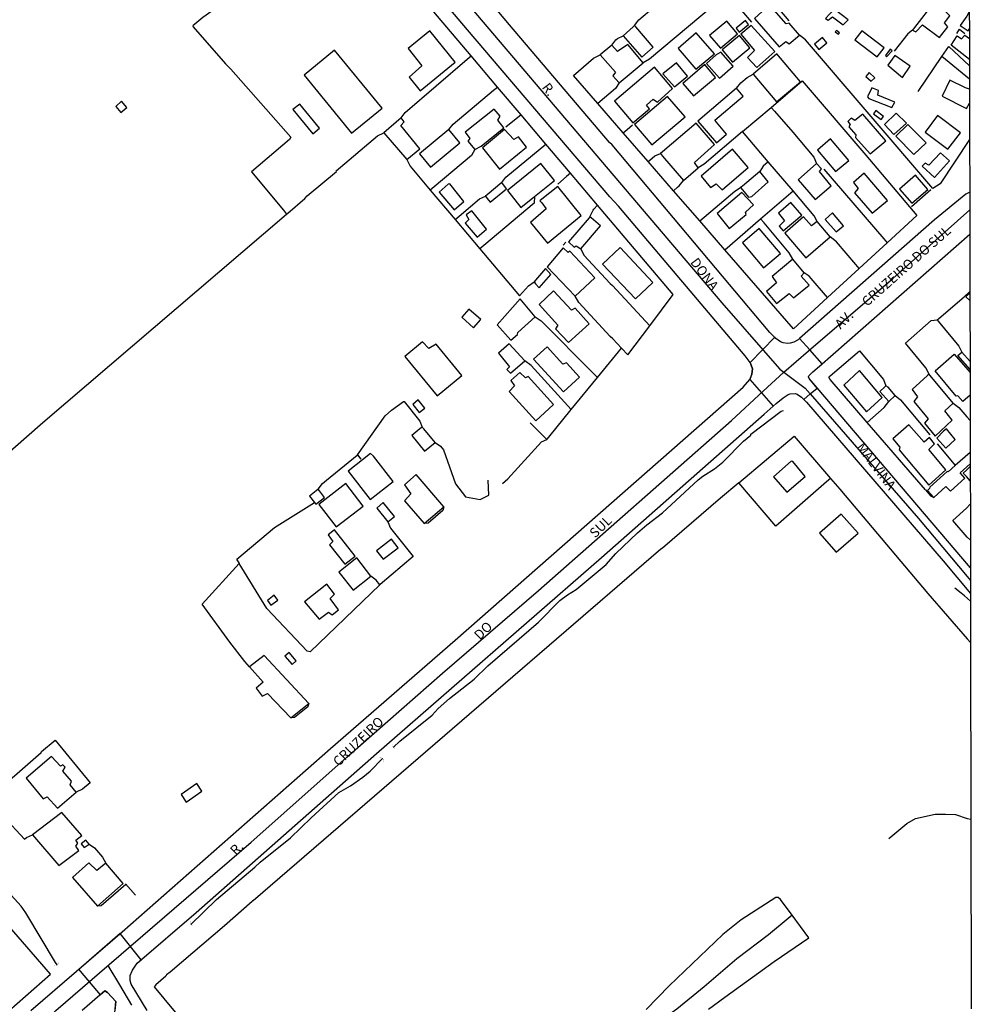
# Model space of a CAD drawing. Units: millimetres. Extents: x 176992 to 355512, y 94 to 1668715441.
# Drawn here: x 355261 to 355508, y 3339580 to 3339835 of the extents above; entities that cross this region are included whole.
import ezdxf
from ezdxf.enums import TextEntityAlignment as Align

# ---------------------------------------------------------------- set-up
doc = ezdxf.new("R2010")
doc.units = ezdxf.units.MM
doc.header["$LTSCALE"] = 10
for name, color, linetype in [('V-BUEIRO', 5, 'Continuous'), ('V-CRUZAMENTO', 1, 'Continuous'), ('V-EDIFICACAO', 2, 'Continuous'), ('V-EIXO_DE_LOGRADOURO', 3, 'Continuous'), ('V-LOTE', 1, 'Continuous'), ('V-NOME_DOS_LOGRADOUROS', 7, 'Continuous'), ('V-QUADRA', 6, 'Continuous'), ('V-TESTADA', 141, 'Continuous'), ('V-VALETA', 6, 'Continuous'), ('X-LIMITE_5000', 7, 'Continuous')]:
    doc.layers.add(name, color=color, linetype=linetype)
doc.styles.get("Standard").update_dxf_attribs({"font": 'ARIAL.TTF'})

# ---------------------------------------------------------------- blocks, each defined once
blk = doc.blocks.new('305')
at = {"color": 0, "linetype": 'ByBlock', "lineweight": -2, "const_width": 0.05}
blk.add_lwpolyline([(0.73, 0.39, 0.60863), (-0.73, 0.38)], format="xyb", dxfattribs=at)
blk = doc.blocks.new('872FIIIP_img_geo')
at = {"layer": 'V-CRUZAMENTO'}
blk.add_lwpolyline([(178255.73, 1671104.7), (178256.52, 1671105.38), (178256.52, 1671105.38), (178258.28, 1671106.9), (178259.61, 1671107.7), (178260.1, 1671107.88), (178261.39, 1671107.97), (178261.94, 1671107.79), (178263.06, 1671107.03), (178263.66, 1671106.41), (178263.66, 1671106.41), (178265.33, 1671107.89), (178265.33, 1671107.89), (178267.15, 1671109.38), (178267.15, 1671109.38), (178265.01, 1671111.89), (178264.87, 1671112.29), (178264.95, 1671112.56), (178266.02, 1671113.58), (178268.4, 1671115.67), (178268.4, 1671115.67), (178265.22, 1671119.29), (178265.22, 1671119.29), (178262.58, 1671122.29), (178262.58, 1671122.29), (178262.16, 1671121.92), (178261.04, 1671121.32), (178260.12, 1671121.03), (178259.47, 1671120.97), (178258.31, 1671121.16), (178257.64, 1671121.41), (178256.43, 1671122.26), (178256.43, 1671122.26), (178256.11, 1671122.57), (178256.11, 1671122.57), (178249.73, 1671116.06), (178249.73, 1671116.06), (178250.35, 1671114.37), (178250.22, 1671112.99), (178249.71, 1671111.67), (178249.71, 1671111.67), (178255.73, 1671104.7)], close=True, dxfattribs=at)
blk.add_lwpolyline([(178093.51, 1670948.08), (178089.31, 1670954.84), (178089.08, 1670955.82), (178089.12, 1670957.1), (178089.69, 1670958.52), (178090, 1670958.99), (178090.88, 1670960.3), (178090.88, 1670960.3), (178091.93, 1670961.2), (178091.93, 1670961.2), (178086.48, 1670967.98), (178086.48, 1670967.98), (178075.74, 1670958.72), (178075.74, 1670958.72), (178076.11, 1670958.29), (178076.11, 1670958.29), (178081.35, 1670952.09), (178081.35, 1670952.09), (178082.53, 1670953.11), (178082.53, 1670953.11), (178083.19, 1670952.73), (178085.33, 1670950.41), (178085.33, 1670950.41), (178085.13, 1670948.08)], dxfattribs=at)
at = {"layer": 'V-EDIFICACAO'}
for points in [[(178291.86, 1671202.22), (178292.37, 1671201.9), (178292.65, 1671201.72), (178294.39, 1671203.58), (178298.84, 1671200.31), (178301.01, 1671203.03), (178300.13, 1671204.05), (178301.48, 1671205.91), (178299.74, 1671207.6), (178302.37, 1671211.18), (178300.79, 1671212.29), (178298.24, 1671208.9), (178297.41, 1671209.43), (178292.37, 1671202.88), (178291.86, 1671202.22)], [(178254.79, 1671208.76), (178250.88, 1671205.25), (178257.29, 1671197.87), (178259, 1671199.22), (178259.9, 1671198.6), (178262.54, 1671200.9), (178259.9, 1671204.02), (178259.09, 1671203.84), (178254.79, 1671208.76)], [(178271.51, 1671207.65), (178269.29, 1671205.25), (178269.98, 1671204.77), (178271.08, 1671205.61), (178273.86, 1671203.56), (178275.13, 1671204.88), (178271.51, 1671207.65)], [(178239.24, 1671200.83), (178242.04, 1671197.52), (178246.51, 1671201.22), (178243.72, 1671204.53), (178239.24, 1671200.83)], [(178246.14, 1671202.72), (178246.94, 1671201.65), (178249.31, 1671203.65), (178248.54, 1671204.69), (178246.14, 1671202.72)], [(178161.09, 1671197.4), (178164.71, 1671192.93), (178161.38, 1671190), (178164.25, 1671186.48), (178173.29, 1671193.89), (178166.7, 1671201.99), (178161.09, 1671197.4)], [(178219.82, 1671203.39), (178219.41, 1671203.02), (178216.83, 1671200.7), (178221.65, 1671195.2), (178224.64, 1671197.82), (178220.14, 1671203.02), (178219.82, 1671203.39)], [(178250.05, 1671203.42), (178247.35, 1671201.12), (178250.87, 1671196.92), (178249.1, 1671195.14), (178251.46, 1671192.52), (178256.15, 1671196.62), (178250.05, 1671203.42)], [(178271.8, 1671201.73), (178272.61, 1671201.12), (178272.93, 1671201.52), (178272.17, 1671202.1), (178271.8, 1671201.73)], [(178278.71, 1671202.02), (178276.89, 1671199.65), (178282.65, 1671195.26), (178284.44, 1671197.62), (178278.71, 1671202.02)], [(178235.78, 1671201.48), (178231.07, 1671197.43), (178235.65, 1671192.05), (178240.47, 1671196.09), (178235.78, 1671201.48)], [(178242.49, 1671197.08), (178245.19, 1671193.86), (178249.66, 1671197.61), (178246.95, 1671200.78), (178242.49, 1671197.08)], [(178266.43, 1671198.56), (178267.58, 1671197.17), (178269.66, 1671198.88), (178268.47, 1671200.28), (178266.43, 1671198.56)], [(178142.03, 1671196.97), (178134.2, 1671190.48), (178146.47, 1671175.52), (178154.38, 1671181.96), (178142.03, 1671196.97)], [(178215.41, 1671196.63), (178213.94, 1671198.33), (178210.85, 1671195.76), (178214.85, 1671191.34), (178214.19, 1671190.34), (178215.79, 1671188.49), (178222.03, 1671193.74), (178218.09, 1671198.46), (178215.41, 1671196.63)], [(178284.83, 1671195.63), (178285.12, 1671195.29), (178286.51, 1671196.83), (178286.07, 1671197.22), (178284.83, 1671195.63)], [(178240.9, 1671195.76), (178238.48, 1671193.55), (178241.81, 1671189.76), (178245.37, 1671192.83), (178242.19, 1671196.49), (178240.9, 1671195.76)], [(178256.66, 1671196.04), (178250.5, 1671190.79), (178256.55, 1671183.62), (178262.79, 1671188.81), (178256.66, 1671196.04)], [(178287.25, 1671195.66), (178285.44, 1671193.11), (178289.26, 1671189.92), (178291.18, 1671192.83), (178287.25, 1671195.66)], [(178214.57, 1671183.74), (178219.34, 1671178.19), (178223.65, 1671181.75), (178222.93, 1671182.74), (178224.62, 1671184.28), (178225.75, 1671183.5), (178229.63, 1671187.03), (178224.98, 1671192.58), (178214.57, 1671183.74)], [(178227.16, 1671190.9), (178230.14, 1671187.5), (178233.54, 1671190.29), (178230.65, 1671193.72), (178227.16, 1671190.9)], [(178232.31, 1671188.37), (178235.06, 1671185.12), (178240.79, 1671189.95), (178238.01, 1671193.25), (178232.31, 1671188.37)], [(178280.61, 1671191.19), (178279.75, 1671190.21), (178281.13, 1671188.96), (178282.03, 1671189.87), (178280.61, 1671191.19)], [(178236.22, 1671178.58), (178241.02, 1671172.94), (178243.62, 1671175.21), (178240.64, 1671178.84), (178247.94, 1671185.09), (178246.18, 1671187.11), (178236.22, 1671178.58)], [(178282.8, 1671185.37), (178283.01, 1671186.51), (178281.25, 1671187.24), (178280.13, 1671184.87), (178280.51, 1671184.48), (178286.5, 1671182.1), (178287.24, 1671183.49), (178282.8, 1671185.37)], [(178219.82, 1671177.75), (178224.3, 1671172.46), (178232.87, 1671179.69), (178228.36, 1671185.01), (178219.82, 1671177.75)], [(178086.8, 1671183.74), (178085.33, 1671182.4), (178086.64, 1671180.86), (178088.22, 1671182.18), (178086.8, 1671183.74)], [(178133.01, 1671183.04), (178131.27, 1671181.64), (178136.46, 1671175.29), (178138.19, 1671176.78), (178133.01, 1671183.04)], [(178175.94, 1671175.72), (178177.11, 1671174.11), (178176.58, 1671173.42), (178178.43, 1671171.26), (178180.07, 1671172.08), (178185.88, 1671176.91), (178184.34, 1671178.86), (178184.96, 1671179.86), (178183.37, 1671181.74), (178175.94, 1671175.72)], [(178282.32, 1671181.36), (178281.72, 1671180.52), (178283.71, 1671179.01), (178284.32, 1671179.8), (178282.32, 1671181.36)], [(178159.19, 1671177.49), (178160.13, 1671178.42), (178159.28, 1671179.45), (178154.86, 1671175.57), (178160.77, 1671168.65), (178164.17, 1671171.46), (178159.19, 1671177.49)], [(178278.92, 1671180.4), (178276.87, 1671178.73), (178275.91, 1671179.38), (178275.04, 1671178.5), (178275.64, 1671177.75), (178275.3, 1671177.14), (178277.1, 1671175.03), (178277.01, 1671174.37), (178280.87, 1671170.11), (178284.89, 1671173.53), (178278.92, 1671180.4)], [(178287.55, 1671180.69), (178284.55, 1671177.72), (178287, 1671175.1), (178290.23, 1671178.07), (178287.55, 1671180.69)], [(178298.29, 1671180.08), (178295.13, 1671175.78), (178300.97, 1671171.32), (178304.25, 1671175.56), (178298.29, 1671180.08)], [(178164.05, 1671170.16), (178166.88, 1671166.68), (178174.5, 1671172.94), (178171.67, 1671176.43), (178164.05, 1671170.16)], [(178186.13, 1671176.4), (178180.39, 1671171.65), (178184.82, 1671166.17), (178191.8, 1671171.84), (178189.72, 1671174.5), (178188.48, 1671173.86), (178186.13, 1671176.4)], [(178226.49, 1671170.18), (178227.03, 1671169.55), (178232.46, 1671163.21), (178236.28, 1671166.5), (178235.33, 1671167.91), (178240.54, 1671172.54), (178235.76, 1671178.11), (178227.03, 1671170.64), (178226.49, 1671170.18)], [(178290.62, 1671177.7), (178287.54, 1671174.67), (178292.21, 1671169.92), (178295.35, 1671172.97), (178290.62, 1671177.7)], [(178270.59, 1671173.98), (178267.22, 1671171.11), (178271.87, 1671165.53), (178275.35, 1671168.37), (178270.59, 1671173.98)], [(178237.05, 1671164.38), (178239.46, 1671161.4), (178240.94, 1671162.37), (178242.54, 1671160.77), (178249.25, 1671166.55), (178245.21, 1671171.34), (178237.05, 1671164.38)], [(178296.05, 1671167.19), (178295.07, 1671167.75), (178294.34, 1671166.95), (178297.5, 1671163.97), (178301.39, 1671168.27), (178299.04, 1671170.42), (178296.05, 1671167.19)], [(178193.87, 1671159.09), (178199.01, 1671163.25), (178195.54, 1671167.63), (178186.88, 1671160.58), (178190.34, 1671156.22)], [(178267.7, 1671165.51), (178268.2, 1671166.24), (178266.97, 1671167.59), (178262.17, 1671163.37), (178266.6, 1671158.32), (178270.71, 1671161.85), (178267.7, 1671165.51)], [(178247.29, 1671161.36), (178247.76, 1671160.79), (178249.36, 1671158.86), (178250.17, 1671159.05), (178254.46, 1671162.83), (178252.26, 1671165.52), (178247.76, 1671161.75), (178247.29, 1671161.36)], [(178279.27, 1671165.14), (178276.5, 1671162.67), (178277.7, 1671161.17), (178276.79, 1671160), (178281.41, 1671154.72), (178285.33, 1671158.05), (178279.27, 1671165.14)], [(178288.46, 1671161), (178291.69, 1671157.3), (178295.79, 1671160.85), (178292.58, 1671164.63), (178288.46, 1671161)], [(178171.9, 1671162.32), (178171.49, 1671162.28), (178169.17, 1671160.22), (178173.07, 1671155.61), (178175.58, 1671157.73), (178171.9, 1671162.32)], [(178181.16, 1671159.13), (178181.6, 1671158.58), (178182.36, 1671157.62), (178186.61, 1671161.09), (178185.44, 1671162.66), (178181.6, 1671159.49), (178181.16, 1671159.13)], [(178195.29, 1671157.98), (178195.8, 1671157.42), (178196.87, 1671155.83), (178192.79, 1671152.36), (178197.22, 1671146.97), (178205.98, 1671154.13), (178199.94, 1671161.68), (178195.8, 1671158.34), (178195.29, 1671157.98)], [(178241.21, 1671154.63), (178244.34, 1671150.78), (178248.73, 1671154.37), (178248.53, 1671155.03), (178250.58, 1671156.89), (178247.57, 1671160.09), (178241.21, 1671154.63)], [(178260.26, 1671157.54), (178257.08, 1671154.78), (178258.63, 1671152.75), (178257.24, 1671151.37), (178258.27, 1671150.14), (178263.11, 1671154.21), (178260.26, 1671157.54)], [(178177.59, 1671155.35), (178176.13, 1671154.32), (178176.82, 1671153.08), (178175.88, 1671152.15), (178178.98, 1671148.49), (178181.46, 1671150.61), (178177.59, 1671155.35)], [(178208.24, 1671153.82), (178208, 1671153.54), (178202.65, 1671147.34), (178204.11, 1671145.95), (178204.7, 1671146.26), (178205.88, 1671145.53), (178210.94, 1671151.45), (178208.56, 1671153.54), (178208.24, 1671153.82)], [(178258.7, 1671149.6), (178264.22, 1671143.18), (178270.52, 1671148.61), (178267.15, 1671152.55), (178265.63, 1671151.42), (178263.59, 1671153.76), (178258.7, 1671149.6)], [(178271.13, 1671154.81), (178269.22, 1671153.14), (178272.02, 1671149.89), (178273.95, 1671151.46), (178271.13, 1671154.81)], [(178252.09, 1671150.74), (178247.76, 1671147.02), (178253.22, 1671140.57), (178257.61, 1671144.26), (178252.09, 1671150.74)], [(178201.31, 1671145.75), (178197.15, 1671140.81), (178204.44, 1671133.26), (178209.47, 1671137.99), (178203.06, 1671144.86), (178202.56, 1671144.55), (178201.31, 1671145.75)], [(178216.1, 1671145.87), (178211.49, 1671141.54), (178220.05, 1671132.53), (178224.51, 1671136.77), (178216.1, 1671145.87)], [(178255.49, 1671138.37), (178256.56, 1671136.71), (178253.96, 1671134.4), (178256.55, 1671131.32), (178259.84, 1671133.95), (178260.96, 1671132.79), (178265.02, 1671136.04), (178262.96, 1671138.41), (178263.77, 1671139.25), (178260.82, 1671142.85), (178255.49, 1671138.37)], [(178193.75, 1671136.94), (178194.15, 1671136.47), (178195.08, 1671135.39), (178198.12, 1671138.86), (178196.71, 1671140.37), (178194.15, 1671137.4), (178193.75, 1671136.94)], [(178198.83, 1671134.62), (178195.08, 1671131.11), (178199.94, 1671125.74), (178199.34, 1671124.77), (178202.67, 1671121.21), (178208.04, 1671126.07), (178204.38, 1671130.14), (178203.44, 1671129.64), (178198.83, 1671134.62)], [(178184.18, 1671125.8), (178187.75, 1671121.82), (178189.49, 1671123.26), (178189.53, 1671123.84), (178194.02, 1671127.89), (178190.11, 1671132.58), (178184.18, 1671125.8)], [(178176.83, 1671129.87), (178175.02, 1671127.8), (178178.09, 1671125.06), (178180, 1671127.2), (178176.83, 1671129.87)], [(178166.44, 1671119.65), (178164.82, 1671121.39), (178160.24, 1671117.56), (178168.61, 1671107.41), (178175.01, 1671112.68), (178168.37, 1671120.79), (178166.44, 1671119.65)], [(178187.29, 1671120.88), (178184.56, 1671118.43), (178187.41, 1671114.95), (178186.72, 1671114.2), (178187.62, 1671113.26), (178191.32, 1671116.51), (178187.29, 1671120.88)], [(178197.15, 1671120.09), (178193.62, 1671116.86), (178201.4, 1671108.4), (178205.53, 1671112.21), (178202.15, 1671115.96), (178201.22, 1671115.62), (178197.15, 1671120.09)], [(178192.21, 1671112.43), (178191.5, 1671112.07), (178190.09, 1671113.45), (178187.75, 1671111.37), (178188.71, 1671109.97), (178187.29, 1671108.53), (178194.18, 1671100.9), (178198.76, 1671105.15), (178192.21, 1671112.43)], [(178274.06, 1671110.18), (178279.9, 1671103.28), (178283.97, 1671106.92), (178278.12, 1671113.95), (178274.06, 1671110.18)], [(178296.12, 1671113.03), (178295.7, 1671112.65), (178291.7, 1671109.04), (178293.15, 1671107.17), (178292.15, 1671105.96), (178295.86, 1671101.42), (178294.94, 1671100.3), (178297.73, 1671096.95), (178302.09, 1671101.08), (178300.22, 1671103.49), (178302.37, 1671105.53), (178296.44, 1671112.65), (178296.12, 1671113.03)], [(178284.93, 1671110.01), (178284.57, 1671109.66), (178283.37, 1671108.51), (178285.7, 1671105.89), (178287.37, 1671107.46), (178285.52, 1671109.66), (178284.93, 1671110.01)], [(178163.7, 1671106.32), (178162.33, 1671105.19), (178164, 1671103.09), (178165.47, 1671104.2), (178163.7, 1671106.32)], [(178290.83, 1671099.87), (178286.74, 1671096.23), (178288.51, 1671094.08), (178288.36, 1671093.36), (178296.08, 1671084.24), (178300.43, 1671088.22), (178296.09, 1671093.49), (178297.54, 1671094.95), (178296.24, 1671096.56), (178294.81, 1671095.4), (178290.83, 1671099.87)], [(178164.78, 1671099.3), (178164.17, 1671098.8), (178162.08, 1671097.07), (178165.36, 1671093.08), (178168.08, 1671095.3), (178165.19, 1671098.8), (178164.78, 1671099.3)], [(178299.87, 1671098.21), (178298.16, 1671096.42), (178300.46, 1671093.81), (178302.88, 1671096.11), (178300.66, 1671098.82), (178299.87, 1671098.21)], [(178152.16, 1671091.74), (178151.33, 1671092.43), (178145.61, 1671087.87), (178151.3, 1671080.55), (178157.24, 1671085.19), (178152.16, 1671091.74)], [(178260.38, 1671090.43), (178255.81, 1671086.42), (178259.26, 1671082.39), (178264.03, 1671086.46), (178260.79, 1671090.33), (178260.38, 1671090.43)], [(178163.18, 1671086.96), (178160.14, 1671084.31), (178161.86, 1671082.03), (178160.14, 1671080.2), (178165.3, 1671074.29), (178170.37, 1671078.58), (178163.18, 1671086.96)], [(178138.01, 1671079.2), (178142.51, 1671073.43), (178149.48, 1671078.83), (178144.93, 1671084.64), (178138.01, 1671079.2)], [(178136.87, 1671079.73), (178137.19, 1671079.31), (178139.47, 1671081.07), (178138.17, 1671082.74), (178137.82, 1671083.19), (178137.25, 1671082.74), (178135.57, 1671081.4)], [(178154.67, 1671079.74), (178152.99, 1671078.3), (178155.84, 1671074.76), (178157.59, 1671076.15), (178154.67, 1671079.74)], [(178273.33, 1671076.76), (178267.76, 1671071.83), (178272.02, 1671066.88), (178277.7, 1671071.81), (178273.33, 1671076.76)], [(178142.04, 1671072.65), (178140.37, 1671071.33), (178141.63, 1671069.6), (178140.75, 1671068.78), (178144.73, 1671063.76), (178147.38, 1671065.85), (178142.04, 1671072.65)], [(178152.92, 1671067.23), (178154.63, 1671065.03), (178158.51, 1671068.03), (178156.83, 1671070.26), (178152.92, 1671067.23)], [(178143.13, 1671061.7), (178146.84, 1671056.99), (178151.45, 1671060.67), (178147.8, 1671065.37), (178143.13, 1671061.7)], [(178134.29, 1671053.95), (178138.02, 1671049.46), (178140.46, 1671051.29), (178141.4, 1671050.6), (178143.03, 1671051.93), (178140.88, 1671054.83), (178142.01, 1671056), (178140.04, 1671058.54), (178134.29, 1671053.95)], [(178124.63, 1671054.36), (178125.56, 1671053.11), (178127.35, 1671054.42), (178126.37, 1671055.74), (178124.63, 1671054.36)], [(178123.79, 1671040.07), (178120.02, 1671037.13), (178123.57, 1671033.2), (178121.74, 1671031.58), (178123.3, 1671029.52), (178124.65, 1671030.21), (178130.68, 1671023.89), (178135.4, 1671027.64), (178123.79, 1671040.07)], [(178130.26, 1671040.86), (178129.17, 1671039.93), (178131.06, 1671037.76), (178132.06, 1671038.69), (178130.26, 1671040.86)], [(178068.67, 1671013.93), (178062.12, 1671008.24), (178066.57, 1671002.94), (178067.58, 1671003.41), (178070.24, 1671000.49), (178075.08, 1671004.63), (178073.54, 1671006.55), (178073.84, 1671007.54), (178071.63, 1671010.06), (178072.25, 1671011.16), (178071.65, 1671011.77), (178071.07, 1671011.43), (178068.67, 1671013.93)], [(178102.28, 1671004.04), (178103.63, 1671002.08), (178107.67, 1671004.92), (178106.33, 1671006.91), (178102.28, 1671004.04)], [(178071.34, 1670999.34), (178063.74, 1670993.61), (178070.61, 1670985.65), (178075.82, 1670989.49), (178075.03, 1670990.64), (178075.53, 1670991.42), (178074.97, 1670992.18), (178076.58, 1670993.44), (178071.34, 1670999.34)], [(178076.4, 1670991.3), (178077.19, 1670990.32), (178078.42, 1670991.18), (178077.62, 1670992.19), (178076.4, 1670991.3)], [(178078.37, 1670986.37), (178074.14, 1670982.57), (178080.64, 1670975.12), (178087.26, 1670980.95), (178082.75, 1670986.24), (178080.42, 1670984.31), (178078.37, 1670986.37)]]:
    blk.add_lwpolyline(points, close=True, dxfattribs=at)
for points in [[(178306.55, 1671206.93), (178305.88, 1671205.84), (178304.21, 1671203.36), (178306.21, 1671201.99), (178306.56, 1671202.59)], [(178306.57, 1671194.62), (178301.86, 1671198.31), (178303.4, 1671200.72), (178304.49, 1671199.9), (178305.39, 1671200.89), (178306.57, 1671200.02)], [(178306.6, 1671186.9), (178305.59, 1671187.25), (178301.52, 1671189.2), (178299.5, 1671185.08), (178305.82, 1671181.92), (178306.6, 1671183.24)], [(178306.7, 1671132.08), (178305.63, 1671133.1), (178306.02, 1671133.45), (178306.7, 1671134.13)], [(178306.75, 1671107.56), (178304.85, 1671105.95), (178303.55, 1671107.37), (178303.18, 1671107.28), (178297.69, 1671113.85), (178302.59, 1671118.18), (178306.73, 1671113.4)], [(178306.74, 1671114.18), (178303.6, 1671117.83), (178304.61, 1671118.7), (178306.73, 1671116.33)], [(178306.78, 1671092.69), (178302.92, 1671089.31), (178301.09, 1671087.72), (178300.77, 1671087.74), (178296.3, 1671083.74), (178296.27, 1671083.4), (178295.74, 1671082.89), (178297.31, 1671081.06), (178300.48, 1671083.86), (178301.63, 1671082.66), (178305.38, 1671086.03), (178304.21, 1671087.41), (178306.79, 1671089.73)], [(178306.8, 1671085.36), (178305.85, 1671086.44), (178304.97, 1671087.38), (178305.78, 1671088.11), (178306.79, 1671089.04)]]:
    blk.add_lwpolyline(points, dxfattribs=at)
at = {"layer": 'V-EIXO_DE_LOGRADOURO'}
for points in [[(177955.25, 1671469.53), (177959.88, 1671464.61), (177967.18, 1671456.86), (178002.73, 1671415.23), (178050.58, 1671358.06), (178122.58, 1671272.53), (178242.43, 1671131.48), (178253.76, 1671118.52), (178257.45, 1671114.29), (178258.5, 1671113.51)], [(178258.5, 1671113.51), (178264.91, 1671119.02), (178286.74, 1671137.81), (178306.66, 1671155.62)], [(177899.19, 1670799.88), (177903.13, 1670803.01), (177924.13, 1670819.69), (177954.67, 1670846.57), (177985.44, 1670873.1), (178015.28, 1670899.86), (178046.52, 1670926.85), (178069.83, 1670948.04), (178083.6, 1670959.97), (178120.45, 1670991.73), (178145.22, 1671013.76), (178169.99, 1671035.49), (178194.91, 1671056.92), (178244.9, 1671100.98), (178253.14, 1671108.57), (178258.5, 1671113.51)], [(178258.5, 1671113.51), (178264.02, 1671109.39), (178265.33, 1671107.89), (178293.39, 1671075.6), (178306, 1671060.53), (178306.84, 1671059.51)], [(178260.64, 1670972.74), (178259.63, 1670971.9), (178254.5, 1670967.66), (178246.34, 1670961.46), (178237.85, 1670954.2), (178230.77, 1670948.36), (178207.09, 1670931.6)], [(178083.33, 1670959.73), (178086.3, 1670954.7), (178089.44, 1670949.41)]]:
    blk.add_lwpolyline(points, dxfattribs=at)
at = {"layer": 'V-LOTE'}
for points in [[(178259.88, 1671204.61), (178237.38, 1671231.14), (178230.05, 1671239.78), (178227.52, 1671237.82), (178225.88, 1671237.07)], [(178145.01, 1671233.87), (178111.03, 1671207.75), (178110.67, 1671207.61), (178110.26, 1671207.07), (178107.89, 1671205.47), (178105.32, 1671203.29), (178105.41, 1671203.03), (178113.75, 1671193.45), (178115.16, 1671192.05), (178130.75, 1671174.41), (178130.36, 1671173.88), (178120.55, 1671165.42), (178128.79, 1671155.5), (178129.63, 1671154.49)], [(178177.44, 1671195.54), (178145.01, 1671233.87)], [(178219.82, 1671203.39), (178220.88, 1671204.87), (178236.48, 1671218.11), (178238.16, 1671219.06)], [(178250.16, 1671204.26), (178243.88, 1671211.73), (178223.7, 1671194.64), (178222.03, 1671193.74)], [(178291.86, 1671202.22), (178290.57, 1671201.2), (178287.06, 1671196.78)], [(178303.28, 1671201.35), (178303.98, 1671202.41), (178305.4, 1671201.29)], [(178213.94, 1671198.33), (178214.94, 1671199.7), (178215.35, 1671200.03), (178216.83, 1671200.7)], [(178306.62, 1671173.82), (178298.95, 1671162.35), (178297.1, 1671161.12), (178264.11, 1671199.68), (178262.54, 1671200.9)], [(178299.46, 1671195.36), (178301.23, 1671197.94), (178306.58, 1671192.91)], [(178159.28, 1671179.45), (178160.33, 1671180.87), (178176.41, 1671194.66), (178177.44, 1671195.54)], [(178184.28, 1671187.45), (178177.44, 1671195.54)], [(178210.25, 1671183.19), (178203.93, 1671190.47), (178209.17, 1671194.89), (178210.85, 1671195.76)], [(178293.26, 1671186.32), (178299.46, 1671195.36)], [(178306.58, 1671189.5), (178299.46, 1671195.36)], [(178246.18, 1671187.11), (178247.33, 1671188.54), (178248.97, 1671189.94), (178250.5, 1671190.79)], [(178255.16, 1671182.16), (178263.22, 1671189.02), (178279.75, 1671169.78), (178292.93, 1671154.13), (178285.24, 1671147.06)], [(178171.67, 1671176.43), (178172.75, 1671177.85), (178183.27, 1671186.61), (178184.28, 1671187.45)], [(178190.38, 1671180.24), (178184.28, 1671187.45)], [(178215.79, 1671188.49), (178214.85, 1671187.08), (178210.25, 1671183.19)], [(178216.84, 1671175.6), (178210.25, 1671183.19)], [(178247.79, 1671175.89), (178255.16, 1671182.16)], [(178255.16, 1671182.16), (178256.04, 1671181.16), (178260.82, 1671175.72), (178266.21, 1671169.29), (178266.97, 1671167.59)], [(178190.38, 1671180.24), (178186.43, 1671177.02)], [(178196.83, 1671172.61), (178190.38, 1671180.24)], [(178216.84, 1671175.6), (178217.85, 1671176.46), (178219.22, 1671177.65)], [(178129.63, 1671154.49), (178129.96, 1671154.77), (178134.35, 1671158.57), (178134.91, 1671159.22), (178142.52, 1671165.58), (178142.45, 1671165.7), (178153.22, 1671174.78), (178154.86, 1671175.57)], [(178223.34, 1671168.12), (178216.84, 1671175.6)], [(178247.79, 1671175.89), (178237.83, 1671167.45), (178236.28, 1671166.5)], [(178254.44, 1671168.08), (178247.79, 1671175.89)], [(178178.43, 1671171.26), (178177.51, 1671169.69), (178167.87, 1671161.58), (178166.87, 1671160.74)], [(178185.44, 1671162.66), (178186.4, 1671164.06), (178196.83, 1671172.61)], [(178203.17, 1671165.11), (178196.83, 1671172.61)], [(178160.77, 1671168.65), (178161.61, 1671166.97), (178166.87, 1671160.74)], [(178223.34, 1671168.12), (178224.35, 1671168.98), (178225.03, 1671169.57), (178226.49, 1671170.18)], [(178229.9, 1671160.56), (178223.34, 1671168.12)], [(178254.44, 1671168.08), (178253.14, 1671166.95), (178252.26, 1671165.52)], [(178260.88, 1671160.51), (178254.44, 1671168.08)], [(178268.82, 1671166.12), (178284.38, 1671148.06), (178285.24, 1671147.06)], [(178203.17, 1671165.11), (178202.16, 1671164.23), (178199.89, 1671162.27)], [(178210.16, 1671156.85), (178203.17, 1671165.11)], [(178229.9, 1671160.56), (178230.92, 1671161.45), (178231.32, 1671161.81), (178232.46, 1671163.21)], [(178236.69, 1671152.74), (178245.76, 1671160.49), (178247.29, 1671161.36)], [(178166.87, 1671160.74), (178173.3, 1671153.11)], [(178173.3, 1671153.11), (178174.31, 1671153.97), (178179.6, 1671158.44), (178181.16, 1671159.13)], [(178193.87, 1671159.09), (178193.8, 1671157.32), (178180.7, 1671146.38), (178179.69, 1671145.54)], [(178236.69, 1671152.74), (178229.9, 1671160.56)], [(178252.46, 1671153.25), (178260.88, 1671160.51)], [(178267.15, 1671152.55), (178266.36, 1671154.06), (178260.88, 1671160.51)], [(178208.24, 1671153.82), (178209.03, 1671155.54), (178209.26, 1671155.81), (178210.16, 1671156.85)], [(178223.71, 1671125.55), (178229.81, 1671133.63), (178210.16, 1671156.85)], [(178038.97, 1671076.79), (178051.14, 1671087.34), (178051.48, 1671087.47), (178066.48, 1671100.5), (178129.63, 1671154.49)], [(178173.3, 1671153.11), (178179.69, 1671145.54)], [(178243.19, 1671145.25), (178236.69, 1671152.74)], [(178243.19, 1671145.25), (178252.46, 1671153.25)], [(178260.82, 1671142.85), (178259.88, 1671144.49), (178253.34, 1671152.21), (178252.46, 1671153.25)], [(178278.01, 1671140.4), (178277.16, 1671141.41), (178272.13, 1671147.3), (178270.52, 1671148.61)], [(178201.32, 1671146.44), (178201.96, 1671147.24)], [(178285.24, 1671147.06), (178278.01, 1671140.4)], [(178179.69, 1671145.54), (178190.02, 1671133.3)], [(178205.88, 1671145.53), (178206.64, 1671143.82), (178213.48, 1671136.5), (178214.09, 1671136.02), (178223.71, 1671125.55)], [(178269.82, 1671132.87), (178260.99, 1671124.75), (178243.19, 1671145.25)], [(178269.82, 1671132.87), (178265.08, 1671138.39), (178263.77, 1671139.25)], [(178278.01, 1671140.4), (178269.82, 1671132.87)], [(178190.01, 1671133.32), (178192.27, 1671135.89), (178193.75, 1671136.94)], [(178216.41, 1671119.74), (178214.18, 1671122.15), (178213.45, 1671122.75), (178205.38, 1671131.57), (178204.44, 1671133.26)], [(178298.22, 1671127.06), (178298.66, 1671127.44), (178305.18, 1671133.06)], [(178194.02, 1671127.89), (178195.55, 1671126.87), (178209.15, 1671113.17), (178210.18, 1671112.13)], [(178216.41, 1671119.74), (178218.01, 1671118), (178223.71, 1671125.55)], [(178296.12, 1671113.03), (178295.32, 1671114.65), (178289.97, 1671121.06), (178296.66, 1671126.9), (178298.22, 1671127.06)], [(178298.22, 1671127.06), (178298.46, 1671126.77), (178303.84, 1671120.25), (178304.61, 1671118.7)], [(178210.18, 1671112.13), (178216.41, 1671119.74)], [(178280.11, 1671100.5), (178270.51, 1671111.61), (178270.1, 1671112.26), (178270.51, 1671112.61), (178278.05, 1671119.05), (178284.32, 1671111.66), (178284.93, 1671110.01)], [(178203.39, 1671103.83), (178202.48, 1671104.84), (178193.04, 1671115.27), (178191.32, 1671116.51)], [(178203.39, 1671103.83), (178210.18, 1671112.13)], [(178287.37, 1671107.46), (178288.72, 1671106.36), (178296.31, 1671097.26)], [(178147.96, 1671092.07), (178155.17, 1671102.23), (178156.84, 1671103.66), (178159.94, 1671105.92), (178160.08, 1671105.92), (178164.19, 1671100.8), (178164.78, 1671099.3)], [(178280.11, 1671100.5), (178284.46, 1671104.39), (178285.7, 1671105.89)], [(178302.37, 1671105.53), (178303.81, 1671104.39), (178305.91, 1671101.92), (178306.76, 1671101.02)], [(178197.03, 1671096.06), (178197.55, 1671096.7), (178203.39, 1671103.83)], [(178192.73, 1671100.39), (178195.66, 1671097.44), (178197.03, 1671096.06)], [(178295.18, 1671083.06), (178280.11, 1671100.5)], [(178168.08, 1671095.3), (178169.47, 1671094.31), (178170.29, 1671093.38), (178173.42, 1671084.55), (178175.96, 1671081.18), (178179.76, 1671080.52), (178182.07, 1671081.61), (178181.85, 1671085.54)], [(178185.58, 1671084.64), (178186.98, 1671085.89), (178195.64, 1671095.44), (178197.03, 1671096.06)], [(178246.78, 1671084.86), (178261.14, 1671096.95), (178270.56, 1671086)], [(178298.22, 1671094.93), (178301.77, 1671090.68), (178302.92, 1671089.31)], [(178137.82, 1671083.19), (178138.89, 1671084.63), (178139.93, 1671085.55), (178147.89, 1671091.97), (178147.96, 1671092.07)], [(178147.96, 1671092.07), (178148.9, 1671091.01)], [(178246.78, 1671084.86), (178242.04, 1671080.86), (178227.06, 1671067.9), (178226.63, 1671067.67), (178120.93, 1670976.5), (178120.77, 1670976.52), (178120.69, 1670976.3), (178113.51, 1670969.98), (178099.49, 1670957.95), (178098.53, 1670957.29), (178098.31, 1670956.92), (178095.72, 1670954.73), (178095.3, 1670954.2), (178100.27, 1670948.1), (178127.3, 1670915.95), (178147.17, 1670892)], [(178270.56, 1671086), (178269.56, 1671085.12), (178256.41, 1671073.57), (178246.78, 1671084.86)], [(178270.56, 1671086), (178272.95, 1671083.23), (178295.81, 1671056.17), (178306.01, 1671044.38), (178306.87, 1671043.45)], [(178117.37, 1671063.9), (178117.38, 1671063.91), (178116.76, 1671065.03), (178126.46, 1671073.27), (178135.48, 1671078.87), (178136.87, 1671079.73)], [(178306.83, 1671070), (178305.96, 1671070.79), (178302.31, 1671075.04), (178305.8, 1671078.27), (178306.8, 1671079.31)], [(178155.84, 1671074.76), (178156.58, 1671073.07), (178162.44, 1671065.73), (178153.87, 1671058.5), (178153.79, 1671058.42)], [(178120.02, 1671037.13), (178118.76, 1671038.5), (178114.88, 1671043.54), (178107.77, 1671053.39), (178117.37, 1671063.9)], [(178153.79, 1671058.42), (178135.75, 1671040.99), (178134.97, 1671041.23), (178124.46, 1671052.24), (178117.37, 1671063.9)], [(178153.79, 1671058.42), (178152.86, 1671059.58), (178151.45, 1671060.67)], [(178052.17, 1671002.93), (178065.99, 1671014.94), (178066.11, 1671015.2), (178069.62, 1671018.09), (178078.68, 1671007.08), (178076.72, 1671005.46), (178075.08, 1671004.63)], [(178052.17, 1671002.93), (178055.87, 1670998.89), (178056.23, 1670998.33), (178061.73, 1670992.5), (178062.24, 1670992.89), (178063.74, 1670993.61)], [(178052.31, 1670943.49), (178057.6, 1670948.01), (178068.44, 1670957.51), (178032.05, 1670999.35)], [(178078.42, 1670991.18), (178079.88, 1670990.18), (178081.89, 1670987.81), (178082.75, 1670986.24)], [(178087.87, 1670980.9), (178090.46, 1670977.96)]]:
    blk.add_lwpolyline(points, dxfattribs=at)
at = {"layer": 'V-QUADRA'}
for points in [[(178063.35, 1670948.02), (178087.01, 1670968.44), (178141.01, 1671016), (178173.33, 1671044.09), (178247.97, 1671109.67), (178249.71, 1671111.67), (178249.75, 1671111.78), (178250.22, 1671112.99), (178250.35, 1671114.37), (178250, 1671115.32), (178249.73, 1671116.06), (178248.47, 1671117.75), (178215.64, 1671156.55), (178213.4, 1671158.95), (178176.53, 1671202.27), (178104.06, 1671287.84), (178091.49, 1671277.73), (178086.02, 1671273.05), (178065.36, 1671252.94), (178009.02, 1671198.72)], [(178306.64, 1671160.23), (178305.64, 1671159.71), (178297.56, 1671153.04), (178262.58, 1671122.29), (178262.16, 1671121.92), (178261.04, 1671121.32), (178260.12, 1671121.03), (178259.47, 1671120.97), (178258.31, 1671121.16), (178257.64, 1671121.41), (178257.37, 1671121.6), (178256.43, 1671122.26), (178254.86, 1671123.8), (178213.95, 1671172.45), (178213.31, 1671173.03), (178187.36, 1671203.6), (178137.34, 1671262.99), (178106.07, 1671299.57), (178059.59, 1671354.53)], [(178306.83, 1671062.83), (178267.09, 1671109.45), (178265.01, 1671111.89), (178264.87, 1671112.29), (178264.95, 1671112.56), (178266.02, 1671113.58), (178267.72, 1671115.07), (178306.67, 1671149.29)], [(178238.98, 1670948.37), (178243.17, 1670951.5), (178255.99, 1670960.76), (178264.95, 1670966.9), (178260.64, 1670972.74), (178257.61, 1670976.82), (178256.97, 1670977.35), (178256.38, 1670977.35), (178247.44, 1670971.54), (178242.7, 1670967.73), (178228.74, 1670954.46), (178222.76, 1670948.34)], [(178093.51, 1670948.08), (178089.31, 1670954.84), (178089.08, 1670955.82), (178089.12, 1670957.1), (178089.69, 1670958.52), (178090, 1670958.99), (178090.88, 1670960.3), (178106.22, 1670973.5), (178152.96, 1671014.65), (178211.21, 1671065.49), (178253.36, 1671102.65), (178256.52, 1671105.38), (178258.28, 1671106.9), (178259.61, 1671107.7), (178260.1, 1671107.88), (178261.39, 1671107.97), (178261.94, 1671107.79), (178263.06, 1671107.03), (178263.66, 1671106.41), (178264.34, 1671105.71), (178299.78, 1671064.59), (178306.85, 1671056.15)], [(178084.9, 1670945.43), (178085.33, 1670950.41), (178085.33, 1670950.41), (178083.19, 1670952.73), (178082.53, 1670953.11), (178082.53, 1670953.11), (178076.65, 1670948.05)]]:
    blk.add_lwpolyline(points, dxfattribs=at)
at = {"layer": 'V-TESTADA'}
for points in [[(178291.56, 1671156.47), (178296.58, 1671160.85)], [(178305.18, 1671133.06), (178306.7, 1671134.46)], [(178295.18, 1671083.06), (178296.53, 1671081.44), (178297.31, 1671081.06)], [(178170.37, 1671078.58), (178170.1, 1671077.7), (178166.32, 1671074.4), (178165.3, 1671074.29)], [(178135.4, 1671027.64), (178135.16, 1671026.75), (178131.68, 1671023.97), (178130.68, 1671023.89)], [(178087.94, 1670980.72), (178081.57, 1670975.19), (178080.64, 1670975.12)]]:
    blk.add_lwpolyline(points, dxfattribs=at)
at = {"layer": 'V-VALETA'}
for points in [[(178157.35, 1671016.28), (178159, 1671017.87), (178167.33, 1671024.63), (178168.9, 1671026.32), (178171.88, 1671028.95), (178178.2, 1671033.94), (178181.77, 1671037.39), (178194.87, 1671048.69), (178200.44, 1671054.35), (178202.41, 1671055.83), (178204.62, 1671057.21), (178212.4, 1671063.65), (178214.96, 1671066.51), (178220.57, 1671071.87), (178223, 1671073.97), (178227.02, 1671077.06), (178236.32, 1671085.58), (178237.53, 1671086.54), (178240.51, 1671088.46), (178242.7, 1671090.16), (178248.06, 1671095.68), (178249.93, 1671097.18), (178249.96, 1671097.45), (178257.83, 1671103.4), (178258.38, 1671103.61)], [(178306.85, 1671054.15), (178305.26, 1671055.57), (178304.46, 1671056.25), (178302.8, 1671057.53)], [(178104.84, 1670970.37), (178111.44, 1670976.81), (178121.37, 1670985.17), (178122.74, 1670986.54), (178130.63, 1670992.8), (178135.95, 1670997.97), (178143.16, 1671004.56), (178146.18, 1671006.29), (178149.4, 1671008.5), (178151.28, 1671010.09), (178154.49, 1671013.37)], [(178070.13, 1670959.89), (178069.75, 1670960.51), (178062.01, 1670973.39), (178060.8, 1670975.09), (178056.51, 1670979.83), (178053.06, 1670984.73), (178051.15, 1670987.13), (178042, 1670995.89), (178037.75, 1670999.19), (178035.09, 1671000.78), (178032.52, 1671001.59), (178031.14, 1671002.5), (178030.13, 1671003.52)], [(178285.71, 1670992.65), (178290.34, 1670996.5), (178292.56, 1670997.87), (178297.68, 1670998.91), (178300.35, 1670998.97), (178302.98, 1670998.83), (178305.96, 1670997.85), (178306.95, 1670997.68)]]:
    blk.add_lwpolyline(points, dxfattribs=at)
at = {"layer": 'X-LIMITE_5000'}
blk.add_lwpolyline([(178306.55, 1671206.85), (178306.56, 1671202.59), (178306.57, 1671200.02), (178306.58, 1671194.39), (178306.58, 1671192.85), (178306.59, 1671189.36), (178306.6, 1671186.77), (178306.6, 1671183.33), (178306.62, 1671173.64), (178306.65, 1671160.55), (178306.66, 1671154.41), (178306.67, 1671149.29), (178306.7, 1671135.45), (178306.7, 1671134.06), (178306.7, 1671133.45), (178306.7, 1671131.92), (178306.73, 1671116.16), (178306.74, 1671114.18), (178306.74, 1671113.36), (178306.75, 1671107.59), (178306.77, 1671100.91), (178306.78, 1671092.69), (178306.79, 1671089.73), (178306.79, 1671089.01), (178306.8, 1671085.43), (178306.81, 1671079.21), (178306.83, 1671069.78), (178306.84, 1671062.76), (178306.85, 1671059.52), (178306.85, 1671056.02), (178306.88, 1671043.37), (178306.97, 1670997.52), (178307.06, 1670948.51)], dxfattribs=at)
at = {"layer": 'V-BUEIRO'}
for p, xscale, yscale, zscale, rotation in [((178157.92, 1671016.83), 0.999996436879505, 0.999996436879505, 0.999996436879505, 131.0261645541627), ((178153.94, 1671012.81), 0.999997905977604, 0.999997905977604, 0.999997905977604, 310.6558636937901), ((178105.43, 1670970.94), 0.9999982212208391, 0.9999982212208391, 0.9999982212208391, 134.2507929066656), ((178069.75, 1670960.51), 0.999998642932777, 0.999998642932777, 0.999998642932777, 211.5127766988626)]:
    blk.add_blockref('305', p, dxfattribs=dict(at, xscale=xscale, yscale=yscale, zscale=zscale, rotation=rotation))
at = {"layer": 'V-NOME_DOS_LOGRADOUROS'}
for s, height, rotation, p in [('R.', 2.5, 307, (178195.02, 1671186.86)), ('CRUZEIRO DO SUL', 2.4998, 41.5115, (178280.57, 1671129.82)), ('DONA', 2.5, 307, (178233.49, 1671141.51)), ('AV.', 2.5, 44, (178273.7, 1671123.97)), ('MALVINA', 2.5, 307, (178276.56, 1671093.61)), ('SUL', 2.5, 44, (178210.12, 1671069.83)), ('DO', 2.5, 44, (178180.22, 1671043.38)), ('CRUZEIRO', 2.5, 44, (178143.64, 1671010.61)), ('R.', 2.5, 44, (178116.98, 1670987.56))]:
    blk.add_text(s, height=height, rotation=rotation, dxfattribs=at).set_placement(p, align=Align.BOTTOM_LEFT)

msp = doc.modelspace()

# ---------------------------------------------------------------- block references
msp.add_blockref('872FIIIP_img_geo', (177200.807, 1668629.968))

doc.saveas('drawing.dxf')
